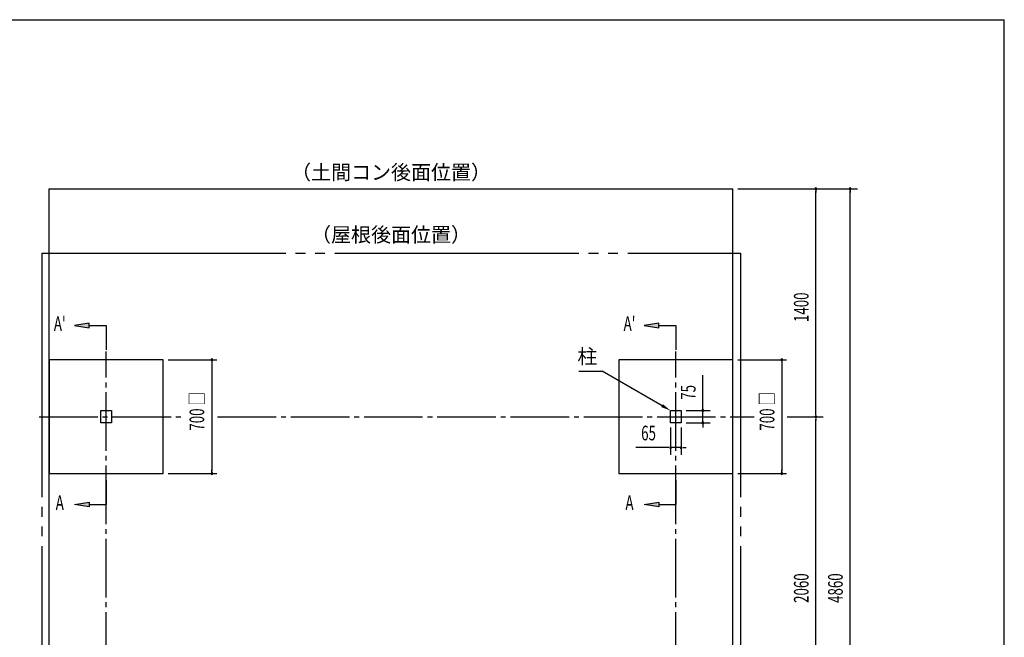
# Model space of a CAD drawing. Extents: x 326 to 12286, y 136 to 8432.
# Drawn here: x 6238 to 12286, y 4636 to 8432 of the extents above; entities that cross this region are included whole.
import ezdxf
from ezdxf.enums import TextEntityAlignment as Align

# ---------------------------------------------------------------- set-up
doc = ezdxf.new("R2010")
doc.units = 0
doc.header["$LTSCALE"] = 30
doc.header["$MEASUREMENT"] = 0
doc.linetypes.add('1PL-M', pattern=[15, 12, -1, 1, -1])
doc.linetypes.add('2PL-L', pattern=[60, 50, -2, 2, -2, 2, -2])
for name, color, linetype in [('1PL-M1', 6, '1PL-M'), ('2PL-L2', 1, '2PL-L'), ('HASHIRA', 3, 'CONTINUOUS'), ('HIKIDASHI', 6, 'CONTINUOUS'), ('SUNPOU', 4, 'CONTINUOUS'), ('U2', 4, 'CONTINUOUS'), ('U3', 6, 'CONTINUOUS'), ('WAKUSEN-01', 50, 'CONTINUOUS')]:
    doc.layers.add(name, color=color, linetype=linetype)
doc.styles.add('00', font='ROMANS', dxfattribs={"width": 0.666667, "bigfont": 'BIGFONT'})
doc.styles.add('01', font='ROMANS', dxfattribs={"height": 3, "bigfont": 'BIGFONT'})

msp = doc.modelspace()

# ---------------------------------------------------------------- linework, layer by layer
at = {"layer": '1PL-M1'}
for p, q in [((6769, 3531.9), (6769, 6392.2)), ((10269, 3531.9), (10269, 6392.2)), ((6357.4, 5992.2), (7250.8, 5992.2)), ((7453.2, 5992.2), (10750.8, 5992.2))]:
    msp.add_line(p, q, dxfattribs=at)
at = {"layer": '2PL-L2'}
for p, q in [((6373, 6997.2), (10665, 6997.2)), ((6373, 6997.2), (6373, 2927.2)), ((10665, 6997.2), (10665, 2927.2))]:
    msp.add_line(p, q, dxfattribs=at)
at = {"layer": 'HASHIRA', "linetype": 'Continuous'}
for p, q in [((6736.5, 5954.7), (6736.5, 6029.7)), ((6736.5, 6029.7), (6801.5, 6029.7)), ((6801.5, 6029.7), (6801.5, 5954.7)), ((10236.5, 5954.7), (10236.5, 6029.7)), ((10236.5, 6029.7), (10301.5, 6029.7)), ((10301.5, 6029.7), (10301.5, 5954.7)), ((6801.5, 5954.7), (6736.5, 5954.7)), ((10301.5, 5954.7), (10236.5, 5954.7))]:
    msp.add_line(p, q, dxfattribs=at)
at = {"layer": 'HIKIDASHI'}
for p in [(9672.7, 6272.1), (10184.5, 6059.7)]:
    msp.add_line(p, (9816.7, 6272.1), dxfattribs=at)
msp.add_solid([(10189.5, 6068.4), (10179.5, 6051), (10236.5, 6029.7)], dxfattribs=at)
at = {"layer": 'SUNPOU'}
for p, q in [((10649, 7392.2), (11384, 7392.2)), ((10649, 7392.2), (11174, 7392.2)), ((11129, 7381), (11129, 7369.7)), ((11339, 7381), (11339, 7369.7)), ((11129, 6007.2), (11129, 7377.2)), ((11339, 2547.2), (11339, 7377.2)), ((6664, 6567.2), (6574, 6552.2)), ((6574, 6552.2), (6664, 6537.2)), ((6664, 6537.2), (6664, 6567.2)), ((6664, 6552.2), (6769, 6552.2)), ((6769, 6552.2), (6769, 6402.2)), ((10164, 6567.2), (10074, 6552.2)), ((10074, 6552.2), (10164, 6537.2)), ((10164, 6537.2), (10164, 6567.2)), ((10164, 6552.2), (10269, 6552.2)), ((10269, 6552.2), (10269, 6402.2)), ((7149, 6342.2), (7449, 6342.2)), ((7419, 6331), (7419, 6319.7)), ((7419, 6327.2), (7419, 5657.2)), ((10649, 6342.2), (10949, 6342.2)), ((10919, 6331), (10919, 6319.7)), ((10919, 6327.2), (10919, 5657.2)), ((10434.9, 6044.7), (10434.9, 6246.8)), ((10434.9, 6041), (10434.9, 6052.2)), ((10331.5, 6029.7), (10479.9, 6029.7)), ((10434.9, 5954.7), (10434.9, 6029.7)), ((10953.2, 5992.2), (11174, 5992.2)), ((10953.2, 5992.2), (11174, 5992.2)), ((11129, 6003.5), (11129, 6014.7)), ((10331.5, 5954.7), (10479.9, 5954.7)), ((10434.9, 5943.5), (10434.9, 5932.2)), ((10434.9, 5939.7), (10434.9, 5924.7)), ((11129, 5981), (11129, 5969.7)), ((11129, 3947.2), (11129, 5977.2)), ((10236.5, 5924.7), (10236.5, 5756.8)), ((10301.5, 5924.7), (10301.5, 5756.8)), ((10221.5, 5801.8), (10022.2, 5801.8)), ((10225.3, 5801.8), (10214, 5801.8)), ((10301.5, 5801.8), (10236.5, 5801.8)), ((10312.8, 5801.8), (10324, 5801.8)), ((10316.5, 5801.8), (10331.5, 5801.8)), ((7149, 5642.2), (7449, 5642.2)), ((7419, 5653.5), (7419, 5664.7)), ((10649, 5642.2), (10949, 5642.2)), ((10919, 5653.5), (10919, 5664.7)), ((6769, 5602.2), (6769, 5452.2)), ((10269, 5602.2), (10269, 5452.2)), ((6574, 5452.2), (6664, 5467.2)), ((6664, 5437.2), (6574, 5452.2)), ((6664, 5467.2), (6664, 5437.2)), ((6664, 5452.2), (6769, 5452.2)), ((10074, 5452.2), (10164, 5467.2)), ((10164, 5437.2), (10074, 5452.2)), ((10164, 5467.2), (10164, 5437.2)), ((10164, 5452.2), (10269, 5452.2))]:
    msp.add_line(p, q, dxfattribs=at)
for centre, start, end in [((11129, 7392.2), 90, 270), ((11129, 7392.2), 270, 90), ((11339, 7392.2), 90, 270), ((11339, 7392.2), 270, 90), ((7419, 6342.2), 90, 270), ((7419, 6342.2), 270, 90), ((10919, 6342.2), 90, 270), ((10919, 6342.2), 270, 90), ((10434.9, 6029.7), 90, 270), ((10434.9, 6029.7), 270, 90), ((11129, 5992.2), 90, 270), ((11129, 5992.2), 90, 270), ((11129, 5992.2), 270, 90), ((11129, 5992.2), 270, 90), ((10434.9, 5954.7), 90, 270), ((10434.9, 5954.7), 270, 90), ((10236.5, 5801.8), 0, 180), ((10301.5, 5801.8), 0, 180), ((10236.5, 5801.8), 180, 0), ((10301.5, 5801.8), 180, 0), ((7419, 5642.2), 90, 270), ((7419, 5642.2), 270, 90), ((10919, 5642.2), 90, 270), ((10919, 5642.2), 270, 90)]:
    msp.add_arc(centre, 5.62, start, end, dxfattribs=at)
for points in [[(6664, 6567.2), (6664, 6537.2), (6574, 6552.2)], [(10164, 6567.2), (10164, 6537.2), (10074, 6552.2)], [(6664, 5437.2), (6664, 5467.2), (6574, 5452.2)], [(10164, 5437.2), (10164, 5467.2), (10074, 5452.2)]]:
    msp.add_solid(points, dxfattribs=at)
at = {"layer": 'U2'}
for p, q in [((7119, 6342.2), (6419, 6342.2)), ((6419, 6342.2), (6419, 5642.2)), ((7119, 5642.2), (7119, 6342.2)), ((10619, 6342.2), (9919, 6342.2)), ((9919, 6342.2), (9919, 5642.2)), ((10619, 5642.2), (10619, 6342.2)), ((6419, 5642.2), (7119, 5642.2)), ((9919, 5642.2), (10619, 5642.2))]:
    msp.add_line(p, q, dxfattribs=at)
at = {"layer": 'U3'}
for p, q in [((6419, 7392.2), (10619, 7392.2)), ((6419, 2532.2), (6419, 7392.2)), ((10619, 2532.2), (10619, 7392.2))]:
    msp.add_line(p, q, dxfattribs=at)
at = {"layer": 'WAKUSEN-01'}
for p in [(325.5, 8431.5), (12286.5, 310.5)]:
    msp.add_line(p, (12286.5, 8431.5), dxfattribs=at)

# ---------------------------------------------------------------- texts
at = {"layer": 'HIKIDASHI', "style": '01'}
msp.add_text('柱', height=90, dxfattribs=at).set_placement((9786.7, 6362.1), align=Align.MIDDLE_RIGHT)
at = {"layer": 'SUNPOU', "style": '01'}
for s, p in [('（土間コン後面位置）', (8519, 7482.2)), ('（屋根後面位置）', (8519, 7098.8))]:
    msp.add_text(s, height=90, dxfattribs=at).set_placement(p, align=Align.MIDDLE)
at = {"layer": 'SUNPOU', "style": '00', "width": 0.666667}
for s, p in [('1400', (11084, 6573.6)), ('75', (10389.9, 6096.1)), ('700 □', (7371.2, 5906.5)), ('700 □', (10874, 5906.5)), ('2060', (11084, 4847.9)), ('4860', (11294, 4847.9))]:
    msp.add_text(s, height=90, rotation=90, dxfattribs=at).set_placement(p)
at = {"layer": 'SUNPOU', "style": '00', "width": 0.67}
for s, p in [("A'", (6484, 6552.2)), ("A'", (9984, 6552.2)), ('A', (6484, 5452.2)), ('A', (9984, 5452.2))]:
    msp.add_text(s, height=90, dxfattribs=at).set_placement(p, align=Align.MIDDLE)
at = {"layer": 'SUNPOU', "style": '00', "width": 0.666667}
msp.add_text('65', height=90, dxfattribs=at).set_placement((10055.8, 5846.8))

doc.saveas('drawing.dxf')
